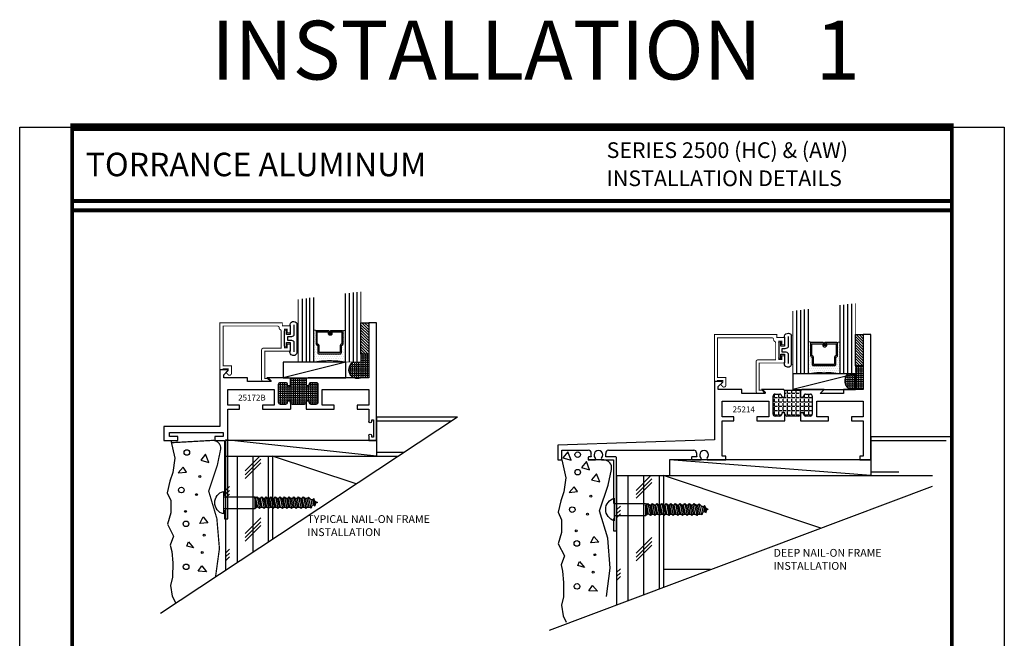
# Model space of a CAD drawing. Units: inches. Extents: x -12 to 120, y -91 to 3.
# Drawn here: x -12 to 4, y -78 to -68 of the extents above; entities that cross this region are included whole.
import ezdxf
from ezdxf.enums import TextEntityAlignment as Align

# ---------------------------------------------------------------- set-up
doc = ezdxf.new("R2010")
doc.units = ezdxf.units.IN
doc.header["$LTSCALE"] = 0.5
doc.header["$MEASUREMENT"] = 0
for name, color, linetype in [('FASTENERS', 13, 'Continuous'), ('GLASS', 8, 'Continuous'), ('Object', 6, 'Continuous'), ('OBJECTS', 6, 'Continuous'), ('Text', 4, 'Continuous'), ('THERMAL', 243, 'Continuous'), ('VINYL', 6, 'Continuous')]:
    doc.layers.add(name, color=color, linetype=linetype)
doc.styles.add('Arial', font='arial.ttf')
doc.styles.add('Simplex', font='simplex.shx')

# ---------------------------------------------------------------- blocks, each defined once
blk = doc.blocks.new('10rhws12')
at = {"layer": 'FASTENERS'}
for p, q in [((-0.095, 0), (-0.095, -0.5)), ((0.095, 0), (0.095, -0.5)), ((-0.095, -0.5), (-0.073, -0.526)), ((0.095, -0.5), (0.068, -0.519)), ((-0.087, -1.399), (0.089, -1.357)), ((-0.087, -1.399), (-0.073, -1.367)), ((-0.043, -1.412), (-0.087, -1.399)), ((-0.073, -1.367), (0.068, -1.336)), ((0.051, -1.394), (-0.043, -1.412)), ((-0.043, -1.412), (-0.034, -1.437)), ((0.044, -1.422), (0.051, -1.394)), ((0.089, -1.357), (0.051, -1.394)), ((0.068, -1.336), (0.089, -1.357)), ((0, -1.5), (-0.008, -1.476)), ((0.026, -1.462), (0, -1.5))]:
    blk.add_line(p, q, dxfattribs=at)
blk.add_lwpolyline([(0.18, 0), (-0.18, 0, -0.763231)], format="xyb", close=True, dxfattribs=at)
for points in [[(-0.073, -0.548), (-0.073, -0.526), (0.076, -0.5), (-0.095, -0.5)], [(0.095, -0.538), (-0.095, -0.576), (-0.073, -0.596), (-0.095, -0.576), (-0.073, -0.548), (0.068, -0.519), (0.095, -0.538), (0.068, -0.566), (-0.073, -0.596), (-0.073, -0.621), (0.068, -0.592), (0.068, -0.566)], [(0.095, -0.611), (-0.095, -0.649), (-0.073, -0.67), (-0.095, -0.649), (-0.073, -0.621), (0.068, -0.592), (0.095, -0.611), (0.068, -0.64), (-0.073, -0.67), (-0.073, -0.694), (0.068, -0.665), (0.068, -0.64)], [(0.095, -0.685), (-0.095, -0.722), (-0.073, -0.743), (-0.095, -0.722), (-0.073, -0.694), (0.068, -0.665), (0.095, -0.685), (0.068, -0.713), (-0.073, -0.743), (-0.073, -0.768), (0.068, -0.739), (0.068, -0.713)], [(0.095, -0.758), (-0.095, -0.795), (-0.073, -0.816), (-0.095, -0.795), (-0.073, -0.768), (0.068, -0.739), (0.095, -0.758), (0.068, -0.786), (-0.073, -0.816), (-0.073, -0.841), (0.068, -0.812), (0.068, -0.786)], [(0.095, -0.831), (-0.095, -0.868), (-0.073, -0.889), (-0.095, -0.868), (-0.073, -0.841), (0.068, -0.812), (0.095, -0.831), (0.068, -0.859), (-0.073, -0.889), (-0.073, -0.914), (0.068, -0.885), (0.068, -0.859)], [(0.095, -0.904), (-0.095, -0.942), (-0.073, -0.963), (-0.095, -0.942), (-0.073, -0.914), (0.068, -0.885), (0.095, -0.904), (0.068, -0.932), (-0.073, -0.963), (-0.073, -0.987), (0.068, -0.958), (0.068, -0.932)], [(0.095, -0.977), (-0.095, -1.015), (-0.073, -1.036), (-0.095, -1.015), (-0.073, -0.987), (0.068, -0.958), (0.095, -0.977), (0.068, -1.006), (-0.073, -1.036), (-0.073, -1.061), (0.068, -1.032), (0.068, -1.006)], [(0.095, -1.051), (-0.095, -1.088), (-0.073, -1.109), (-0.095, -1.088), (-0.073, -1.061), (0.068, -1.032), (0.095, -1.051), (0.068, -1.079), (-0.073, -1.109), (-0.073, -1.136), (0.068, -1.106), (0.068, -1.079)], [(0.095, -1.125), (-0.095, -1.164), (-0.073, -1.185), (-0.095, -1.164), (-0.073, -1.136), (0.068, -1.106), (0.095, -1.125), (0.068, -1.153), (-0.073, -1.185), (-0.073, -1.212), (0.068, -1.182), (0.068, -1.153)], [(0.095, -1.201), (-0.095, -1.24), (-0.073, -1.26), (-0.095, -1.24), (-0.073, -1.212), (0.068, -1.182), (0.095, -1.201), (0.068, -1.229), (-0.073, -1.26), (-0.073, -1.288), (0.068, -1.258), (0.068, -1.229)], [(0.095, -1.277), (-0.095, -1.315), (-0.073, -1.336), (-0.095, -1.315), (-0.073, -1.288), (0.068, -1.258), (0.095, -1.277), (0.068, -1.305), (-0.073, -1.336), (-0.073, -1.367), (0.068, -1.336), (0.068, -1.305)], [(-0.048, -1.466), (0.065, -1.441), (0.044, -1.422), (-0.034, -1.437), (-0.048, -1.466), (-0.008, -1.476), (0.026, -1.462), (0.065, -1.441)]]:
    blk.add_lwpolyline(points, dxfattribs=at)
blk = doc.blocks.new('E25501')
at = {"linetype": 'Continuous', "const_width": 0.015}
blk.add_lwpolyline([(-0.665, 0.316), (-0.665, -0.156, -0.414214), (-0.696, -0.187), (-0.808, -0.187, -0.668179), (-0.815, -0.17), (-0.782, -0.137), (-0.715, -0.137), (-0.715, 0.297), (-1.094, 0.297, -0.414214), (-1.125, 0.328), (-1.125, 0.41), (-1.075, 0.41), (-1.075, 0.353), (-1.028, 0.353), (-1.028, 0.648), (-1.075, 0.648), (-1.075, 0.59), (-1.125, 0.59), (-1.125, 0.703), (-0.996, 0.703), (-0.996, 0.75), (0, 0.75), (0, 0), (-0.05, 0), (-0.05, 0.016), (-0.133, 0.016), (-0.133, -0.011), (-0.105, -0.039, -0.414214), (-0.105, -0.053), (-0.13, -0.078, -0.668179), (-0.183, -0.056), (-0.183, 0.066), (-0.05, 0.066), (-0.05, 0.7), (-0.915, 0.7, 0.414214), (-0.946, 0.669, -0.272919), (-0.962, 0.642, 0.272919), (-0.978, 0.615), (-0.978, 0.347), (-0.696, 0.347, -0.414214)], format="xyb", close=True, dxfattribs=at)
blk = doc.blocks.new('GLASS-08')
at = {"layer": 'GLASS'}
h = blk.add_hatch(dxfattribs=at)
h.set_pattern_fill('DOTS', color=256, scale=0.5, style=0)
h.set_pattern_definition([(180, (2.131317, -5.120704), (-0.015625, 0.03125), [0, -0.03125])])
h.paths.add_polyline_path([(0.678, 0.135, 0.414214), (0.697, 0.155), (0.697, 0.269), (0.713, 0.277, 0.293619), (0.725, 0.295), (0.725, 0.485, 0.414214), (0.705, 0.505), (0.759, 0.514), (0.759, 0.005, 0.094986), (0.259, 0.005), (0.259, 0.514), (0.312, 0.505, 0.414214), (0.293, 0.485), (0.293, 0.295, 0.038808), (0.293, 0.292), (0.266, 0.287, -0.03318), (0.296, 0.283, 0.128766), (0.304, 0.277), (0.32, 0.269), (0.32, 0.155, 0.414214), (0.34, 0.135)])
for p, q in [((0.821, 1.106), (0.821, 0.005)), ((0.884, 1.114), (0.884, 0.005)), ((0.946, 1.122), (0.946, 0.005)), ((0.071, 1.013), (0.071, 0.005)), ((0.134, 1.02), (0.134, 0.005)), ((0.196, 0.005), (0.196, 1.028)), ((0.259, 0.005), (0.259, 1.036)), ((0.759, 1.099), (0.759, 0.005)), ((0.312, 0.505), (0.259, 0.514)), ((0.705, 0.505), (0.759, 0.514))]:
    blk.add_line(p, q, dxfattribs=at)
at = {"layer": 'GLASS', "color": 5, "const_width": 0.015}
blk.add_lwpolyline([(1.009, 1.13), (1.009, 0.005), (0.759, 0.005, 0.094986), (0.259, 0.005), (0.009, 0.005), (0.009, 1.005)], format="xyb", dxfattribs=at)
at = {"layer": 'GLASS'}
blk.add_lwpolyline([(0.529, 0.461), (0.529, 0.485), (0.705, 0.485), (0.705, 0.295), (0.689, 0.287, 0.293619), (0.678, 0.269), (0.678, 0.155), (0.34, 0.155), (0.34, 0.269, 0.293619), (0.328, 0.287), (0.312, 0.295), (0.312, 0.485), (0.488, 0.485), (0.488, 0.457, 0.414214), (0.508, 0.437), (0.532, 0.437, 0.414214), (0.551, 0.457), (0.551, 0.482), (0.532, 0.482), (0.532, 0.457), (0.508, 0.457), (0.508, 0.485, 0.414214), (0.488, 0.505), (0.312, 0.505, 0.414214), (0.293, 0.485), (0.293, 0.295, 0.293619), (0.304, 0.277), (0.32, 0.269), (0.32, 0.155, 0.414214), (0.34, 0.135), (0.678, 0.135, 0.414214), (0.697, 0.155), (0.697, 0.269), (0.713, 0.277, 0.293619), (0.725, 0.295), (0.725, 0.485, 0.414214), (0.705, 0.505), (0.529, 0.505, 0.414214), (0.51, 0.485), (0.51, 0.461)], format="xyb", close=True, dxfattribs=at)
blk = doc.blocks.new('sheet')
at = {"linetype": 'Continuous'}
for points, const_width in [([(0.4188, 10.5226), (0.4188, -0.0309)], 0.0309), ([(7.4402, -0.0309), (7.4402, 10.5226)], 0.0309), ([(7.4557, 10.4916), (0.4033, 10.4916)], 0.0619), ([(7.4402, 9.9037), (0.4188, 9.9037)], 0.0309), ([(7.4402, 9.8294), (0.4188, 9.8294)], 0.0309), ([(0.4033, 0), (7.4557, 0)], 0.0619)]:
    blk.add_lwpolyline(points, dxfattribs=dict(at, const_width=const_width))
at = {"layer": 'Defpoints'}
blk.add_lwpolyline([(0, 0), (0, 10.4916), (7.8594, 10.4916), (7.8594, 0)], close=True, dxfattribs=at)
blk = doc.blocks.new('A$C57EC28FC')
at = {"layer": 'THERMAL'}
h = blk.add_hatch(dxfattribs=at)
h.set_pattern_fill('ANGLE', color=256, scale=0.25, style=0)
h.set_pattern_definition([(0, (52.940974, 80.61261), (0, 0.06875), [0.05, -0.01875]), (90, (52.940974, 80.61261), (-0.06875, 0), [0.05, -0.01875])])
h.paths.add_polyline_path([(3.625, 2.128), (3.575, 2.128), (3.575, 2.147, 0.414214), (3.544, 2.178), (3.468, 2.178, 0.414214), (3.437, 2.147), (3.437, 1.859, 0.414214), (3.468, 1.828), (3.544, 1.828, 0.414214), (3.575, 1.859), (3.575, 1.878), (3.625, 1.878), (3.625, 1.859, 0.414214), (3.656, 1.828), (3.844, 1.828, 0.414214), (3.875, 1.859), (3.875, 1.878), (3.925, 1.878), (3.925, 1.859, 0.414214), (3.956, 1.828), (4.032, 1.828, 0.414214), (4.063, 1.859), (4.063, 2.147, 0.414214), (4.032, 2.178), (3.956, 2.178, 0.414214), (3.925, 2.147), (3.925, 2.128), (3.875, 2.128), (3.875, 2.222, -0.198912), (3.884, 2.244), (3.616, 2.244, -0.198912), (3.625, 2.222)])
at = {"color": 6}
blk.add_line((3.616, 2.244), (3.884, 2.244), dxfattribs=at)
at = {"layer": 'OBJECTS'}
for p, q in [((5, 3.128), (4.875, 3.128)), ((4.875, 3.128), (4.875, 2.253)), ((5, 1.128), (5, 3.128)), ((2.615, 2.378), (2.5, 2.378)), ((2.5, 2.378), (2.5, 1.45)), ((2.562, 2.301), (2.622, 2.361)), ((2.562, 2.253), (2.562, 2.301)), ((2.938, 2.253), (2.562, 2.253)), ((2.938, 2.19), (2.938, 2.253)), ((3.594, 2.253), (3.25, 2.253)), ((3.25, 2.253), (3.312, 2.19)), ((3.625, 2.128), (3.625, 2.222)), ((3.875, 2.222), (3.875, 2.128)), ((4.25, 2.253), (3.906, 2.253)), ((4.188, 2.191), (4.25, 2.253)), ((4.875, 2.253), (4.562, 2.253)), ((4.562, 2.253), (4.562, 2.191)), ((2.625, 1.815), (2.625, 2.065)), ((2.625, 2.065), (3.367, 2.065)), ((3.312, 2.19), (2.938, 2.19)), ((3.367, 2.065), (3.367, 1.815)), ((3.437, 1.859), (3.437, 2.147)), ((3.468, 2.178), (3.544, 2.178)), ((3.575, 2.147), (3.575, 2.128)), ((3.575, 2.128), (3.625, 2.128)), ((3.875, 2.128), (3.925, 2.128)), ((3.925, 2.128), (3.925, 2.147)), ((3.956, 2.178), (4.032, 2.178)), ((4.063, 2.147), (4.063, 1.859)), ((4.133, 2.065), (4.875, 2.065)), ((4.133, 1.815), (4.133, 2.065)), ((4.562, 2.191), (4.188, 2.191)), ((4.875, 2.065), (4.875, 1.815)), ((2.812, 1.815), (2.625, 1.815)), ((2.625, 1.188), (2.625, 1.753)), ((2.625, 1.753), (2.812, 1.753)), ((2.812, 1.753), (2.812, 1.815)), ((3.367, 1.815), (3.179, 1.815)), ((3.179, 1.815), (3.179, 1.753)), ((3.179, 1.753), (3.625, 1.753)), ((3.544, 1.828), (3.468, 1.828)), ((3.625, 1.878), (3.575, 1.878)), ((3.575, 1.878), (3.575, 1.859)), ((3.625, 1.753), (3.625, 1.878)), ((3.844, 1.828), (3.656, 1.828)), ((3.925, 1.878), (3.875, 1.878)), ((3.875, 1.878), (3.875, 1.753)), ((3.875, 1.753), (4.321, 1.753)), ((3.925, 1.859), (3.925, 1.878)), ((4.032, 1.828), (3.956, 1.828)), ((4.321, 1.815), (4.133, 1.815)), ((4.321, 1.753), (4.321, 1.815)), ((4.875, 1.815), (4.687, 1.815)), ((4.687, 1.815), (4.687, 1.753)), ((4.687, 1.753), (4.875, 1.753)), ((4.875, 1.753), (4.875, 1.19)), ((2.5, 1.45), (0, 1.365)), ((0, 1.365), (0, 1.128)), ((0.062, 1.128), (0.062, 1.285)), ((0.062, 1.285), (0.487, 1.285)), ((0.81, 1.285), (2.17, 1.285)), ((0, 1.128), (0.062, 1.128)), ((0.483, 1.168), (0.483, 1.138)), ((0.532, 1.178), (0.493, 1.178)), ((0.493, 1.128), (0.601, 1.128)), ((0.696, 1.128), (0.887, 1.128)), ((0.927, 1.178), (0.765, 1.178)), ((0.887, 1.128), (0.887, 0.438)), ((0.937, 0), (0.937, 1.168)), ((2.132, 1.168), (2.132, 1.138)), ((2.219, 1.178), (2.142, 1.178)), ((2.142, 1.128), (2.288, 1.128)), ((2.215, 1.24), (2.215, 1.207)), ((2.382, 1.128), (2.685, 1.128)), ((2.685, 1.188), (2.625, 1.188)), ((2.685, 1.128), (2.685, 1.188)), ((4.875, 1.19), (4.82, 1.19)), ((4.82, 1.19), (4.82, 1.128)), ((4.82, 1.128), (5, 1.128)), ((0.887, 0.438), (0.902, 0.438)), ((0.902, 0.438), (0.902, 0.188)), ((0.902, 0.188), (0.887, 0.188)), ((0.887, 0.188), (0.887, 0)), ((0.887, 0), (0.937, 0))]:
    blk.add_line(p, q, dxfattribs=at)
for centre, radius, start, end in [((2.615, 2.368), 0.01, 315, 90), ((3.594, 2.222), 0.031, 0, 90), ((3.906, 2.222), 0.031, 90, 180), ((3.468, 2.147), 0.031, 90, 180), ((3.544, 2.147), 0.031, 0, 90), ((3.956, 2.147), 0.031, 90, 180), ((4.032, 2.147), 0.031, 0, 90), ((3.468, 1.859), 0.031, 180, 270), ((3.544, 1.859), 0.031, 270, 0), ((3.656, 1.859), 0.031, 180, 270), ((3.844, 1.859), 0.031, 270, 0), ((3.956, 1.859), 0.031, 180, 270), ((4.032, 1.859), 0.031, 270, 0), ((0.487, 1.24), 0.045, 348.3073, 90), ((0.648, 1.207), 0.07, 316.2575, 223.7425), ((0.81, 1.24), 0.045, 90, 191.6927), ((2.17, 1.24), 0.045, 0, 90), ((2.335, 1.207), 0.07, 316.2575, 223.7425), ((0.493, 1.168), 0.01, 90, 180), ((0.493, 1.138), 0.01, 180, 270), ((0.648, 1.207), 0.12, 168.3073, 193.7689), ((0.58, 1.141), 0.025, 329, 43.7425), ((0.717, 1.141), 0.025, 136.2575, 211), ((0.648, 1.207), 0.12, 346.2311, 11.6927), ((0.927, 1.168), 0.01, 0, 90), ((2.142, 1.168), 0.01, 90, 180), ((2.142, 1.138), 0.01, 180, 270), ((2.335, 1.207), 0.12, 180, 193.7689), ((2.267, 1.141), 0.025, 329, 43.7425), ((2.404, 1.141), 0.025, 136.2575, 211)]:
    blk.add_arc(centre, radius, start, end, dxfattribs=at)
blk = doc.blocks.new('A$C53E67020')
at = {"layer": 'VINYL'}
for p, q in [((0, 0.049), (0, 0.51)), ((0.112, 0.475), (0.112, 0.337)), ((0.112, 0.337), (0.169, 0.337)), ((0.169, 0.337), (0.169, 0.394)), ((0.204, 0.394), (0.204, 0.149)), ((0.169, 0.207), (0.112, 0.207)), ((0.112, 0.207), (0.112, 0.069)), ((0.169, 0.149), (0.169, 0.207)), ((0.112, 0.069), (0.112, 0.069))]:
    blk.add_line(p, q, dxfattribs=at)
blk.add_lwpolyline([(0.054, 0.492), (0.054, 0.322, 0.251638), (0.106, 0.297), (0.154, 0.297), (0.154, 0.247), (0.106, 0.247, 0.251638), (0.054, 0.222), (0.054, 0.059)], format="xyb", dxfattribs=at)
for centre, radius, start, end in [((0.054, 0.485), 0.0595, 350.012, 155.1398), ((0.186, 0.394), 0.0175, 0, 180), ((0.057, 0.057), 0.0572, 188.6641, 11.5451), ((0.186, 0.149), 0.0175, 180, 0)]:
    blk.add_arc(centre, radius, start, end, dxfattribs=at)
blk = doc.blocks.new('A$C41071F28')
h = blk.add_hatch()
h.set_pattern_fill('ANGLE', color=0, scale=0.125, style=0)
h.set_pattern_definition([(0, (18.75333, 27.59986), (0, 0.034375), [0.025, -0.009375]), (90, (18.75333, 27.59986), (-0.034375, 0), [0.025, -0.009375])])
h.paths.add_polyline_path([(2.022, 1.25), (1.972, 1.25), (1.972, 1.269, 0.414214), (1.941, 1.3), (1.865, 1.3, 0.414214), (1.834, 1.269), (1.834, 0.981, 0.414214), (1.865, 0.95), (1.941, 0.95, 0.414214), (1.972, 0.981), (1.972, 1), (2.022, 1), (2.022, 0.906, -0.198912), (2.013, 0.884), (2.281, 0.884, -0.198912), (2.272, 0.906), (2.272, 1), (2.322, 1), (2.322, 0.981, 0.414214), (2.353, 0.95), (2.429, 0.95, 0.414214), (2.46, 0.981), (2.46, 1.269, 0.414214), (2.429, 1.3), (2.353, 1.3, 0.414214), (2.322, 1.269), (2.322, 1.25), (2.272, 1.25), (2.272, 1.269, 0.414214), (2.241, 1.3), (2.053, 1.3, 0.414214), (2.022, 1.269)])
for p, q in [((0.972, 3), (0.972, 3.125)), ((0.972, 3.125), (1.022, 3.125)), ((0.987, 3), (0.972, 3)), ((0.987, 2.75), (0.987, 3)), ((1.022, 3.125), (1.022, 1.851)), ((0.972, 1.875), (0.972, 2.75)), ((0.972, 2.75), (0.987, 2.75)), ((0, 1.653), (0, 1.875)), ((0, 1.875), (0.227, 1.875)), ((0.227, 1.815), (0.094, 1.815)), ((0.094, 1.815), (0.094, 1.748)), ((0.094, 1.748), (0.948, 1.748)), ((0.227, 1.875), (0.227, 1.815)), ((0.815, 1.815), (0.815, 1.875)), ((0.815, 1.875), (0.972, 1.875)), ((0.948, 1.815), (0.815, 1.815)), ((0.948, 1.748), (0.948, 1.815)), ((1.022, 1.851), (1.022, 1.841)), ((1.022, 1.841), (1.022, 1.831)), ((1.022, 1.831), (1.022, 1.375)), ((3.272, 1.8), (3.272, 1.875)), ((3.272, 1.875), (3.397, 1.875)), ((3.35, 1.824), (3.319, 1.824)), ((3.319, 1.824), (3.319, 1.8)), ((3.35, 1.549), (3.35, 1.824)), ((3.397, 1.875), (3.397, 0)), ((0.897, 1.653), (0, 1.653)), ((0.897, 0.75), (0.897, 1.653)), ((3.272, 1.375), (3.272, 1.574)), ((3.319, 1.573), (3.319, 1.549)), ((3.319, 1.549), (3.35, 1.549)), ((1.022, 1.375), (1.21, 1.375)), ((1.21, 1.312), (1.022, 1.312)), ((1.022, 1.312), (1.022, 1.062)), ((1.21, 1.375), (1.21, 1.312)), ((1.576, 1.312), (1.576, 1.375)), ((1.576, 1.375), (2.022, 1.375)), ((1.764, 1.312), (1.576, 1.312)), ((1.764, 1.062), (1.764, 1.312)), ((1.834, 1.269), (1.834, 0.981)), ((1.941, 1.3), (1.865, 1.3)), ((1.972, 1.25), (1.972, 1.269)), ((2.022, 1.269), (2.022, 1.25)), ((2.241, 1.3), (2.053, 1.3)), ((2.272, 1.375), (2.718, 1.375)), ((2.272, 1.25), (2.272, 1.269)), ((2.322, 1.269), (2.322, 1.25)), ((2.429, 1.3), (2.353, 1.3)), ((2.46, 0.981), (2.46, 1.269)), ((2.718, 1.312), (2.53, 1.312)), ((2.53, 1.312), (2.53, 1.062)), ((2.718, 1.375), (2.718, 1.312)), ((3.085, 1.312), (3.085, 1.375)), ((3.085, 1.375), (3.272, 1.375)), ((3.272, 1.312), (3.085, 1.312)), ((3.272, 1.062), (3.272, 1.312)), ((2.022, 1.25), (1.972, 1.25)), ((2.322, 1.25), (2.272, 1.25)), ((1.022, 1.062), (1.764, 1.062)), ((1.865, 0.95), (1.941, 0.95)), ((1.972, 0.981), (1.972, 1)), ((1.972, 1), (2.022, 1)), ((2.022, 1), (2.022, 0.906)), ((2.272, 0.906), (2.272, 1)), ((2.272, 1), (2.322, 1)), ((2.322, 1), (2.322, 0.981)), ((2.353, 0.95), (2.429, 0.95)), ((2.53, 1.062), (3.272, 1.062)), ((1.335, 0.875), (0.959, 0.875)), ((0.959, 0.875), (0.959, 0.827)), ((0.959, 0.827), (1.019, 0.767)), ((1.709, 0.937), (1.335, 0.937)), ((1.335, 0.937), (1.335, 0.875)), ((1.647, 0.875), (1.709, 0.937)), ((1.991, 0.875), (1.647, 0.875)), ((3.272, 0.875), (2.303, 0.875)), ((3.272, 0), (3.272, 0.875)), ((1.012, 0.75), (0.897, 0.75)), ((3.397, 0), (3.272, 0))]:
    blk.add_line(p, q)
at = {"color": 0}
for p, q in [((2.022, 1.269), (2.022, 1.375)), ((2.272, 1.269), (2.272, 1.375)), ((2.013, 0.884), (2.281, 0.884))]:
    blk.add_line(p, q, dxfattribs=at)
for centre, radius, start, end in [((3.296, 1.8), 0.0235, 180, 0), ((3.295, 1.573), 0.0235, 0.0282, 177.458), ((1.865, 1.269), 0.031, 90, 180), ((1.941, 1.269), 0.031, 0, 90), ((2.053, 1.269), 0.031, 90, 180), ((2.241, 1.269), 0.031, 0, 90), ((2.353, 1.269), 0.031, 90, 180), ((2.429, 1.269), 0.031, 0, 90), ((1.865, 0.981), 0.031, 180, 270), ((1.941, 0.981), 0.031, 270, 0), ((2.353, 0.981), 0.031, 180, 270), ((2.429, 0.981), 0.031, 270, 360), ((1.991, 0.906), 0.031, 270, 0), ((2.303, 0.906), 0.031, 180, 270), ((1.012, 0.76), 0.01, 270, 45)]:
    blk.add_arc(centre, radius, start, end)

msp = doc.modelspace()

# ---------------------------------------------------------------- hatches: boundary and pattern name
h = msp.add_hatch()
h.set_pattern_fill('ANSI31', color=256, scale=0.25, style=0)
h.set_pattern_definition([(315, (-13.781467, -63.65834), (-0.02209709, -0.02209709), [])])
h.paths.add_polyline_path([(-6.393145, -72.608703), (-6.268145, -72.608703), (-6.268145, -73.108703), (-6.393145, -73.108703)])
h = msp.add_hatch()
h.set_pattern_fill('ANSI31', color=256, scale=0.25, style=0)
h.set_pattern_definition([(315, (-5.88813, -63.84584), (-0.02209709, -0.02209709), [])])
h.paths.add_polyline_path([(1.500191, -72.796203), (1.625191, -72.796203), (1.625191, -73.296203), (1.500191, -73.296203)])
h = msp.add_hatch()
h.set_pattern_fill('ANGLE', color=256, scale=0.125, style=0)
h.set_pattern_definition([(0, (18.188847, 0.1875), (0, 0.034375), [0.025, -0.009375]), (90, (18.188847, 0.1875), (-0.034375, 0), [0.025, -0.009375])])
h.paths.add_polyline_path([(-6.268145, -73.108703), (-6.393145, -73.108703), (-6.393145, -73.233703), (-6.518146, -73.233703, 0.634165884), (-6.500125, -73.483703), (-6.268145, -73.483703)])
h = msp.add_hatch()
h.set_pattern_fill('ANGLE', color=256, scale=0.125, style=0)
h.set_pattern_definition([(180, (92.856804, -46.01744), (0, 0.034375), [0.025, -0.009375]), (90, (92.856804, -46.01744), (0.034375, 0), [0.025, -0.009375])])
h.paths.add_polyline_path([(1.500191, -73.421203), (1.375191, -73.421203, 0.485302774), (1.414258, -73.671203), (1.625191, -73.671203), (1.625191, -73.296203), (1.500191, -73.296203)])
h = msp.add_hatch()
h.set_pattern_fill('CORK', color=256, scale=2, angle=90, style=0)
h.set_pattern_definition([(90, (-138.11608, -179.96957), (-0.25, 0), []), (225, (-137.9911, -179.8446), (0.5, -0.5), [0.3535534, -0.3535534]), (225, (-137.9911, -179.7821), (0.5, -0.5), [0.3535534, -0.3535534]), (225, (-137.9911, -179.7196), (0.5, -0.5), [0.3535534, -0.3535534])])
h.paths.add_polyline_path([(-7.803145, -74.733703), (-8.553145, -74.733703), (-8.553145, -76.556999), (-7.803145, -76.061263)])

# ---------------------------------------------------------------- linework, layer by layer
for p, q in [((-6.143145, -74.108703), (-6.143145, -74.733703)), ((-6.143145, -74.108703), (-4.849115, -74.108703)), ((-6.143145, -74.171203), (-4.943671, -74.171203)), ((-6.143145, -74.733703), (-8.553145, -74.473703)), ((-6.143145, -74.483703), (-8.553145, -74.483703)), ((-8.553145, -74.483703), (-8.553145, -74.733703)), ((1.750191, -74.421203), (1.750191, -75.046203)), ((1.750191, -74.421203), (3.044221, -74.421203)), ((1.750191, -74.483703), (2.949665, -74.483703)), ((-8.871482, -74.704977), (-8.950666, -74.798513)), ((-8.950666, -74.798513), (-8.820553, -74.834403)), ((-8.820553, -74.834403), (-8.871482, -74.704977)), ((-8.553145, -74.733703), (-8.553145, -76.556999)), ((-8.553145, -74.733703), (-5.794678, -74.733703)), ((-8.553145, -74.733703), (-6.143145, -74.733703)), ((-7.803145, -74.733703), (-7.803145, -76.061263)), ((-6.467995, -75.178753), (-7.803145, -74.733703)), ((-6.143145, -74.671203), (-5.700122, -74.671203)), ((-3.08953, -74.668358), (-3.168714, -74.761895)), ((-3.168714, -74.761895), (-3.0386, -74.797784)), ((-3.0386, -74.797784), (-3.08953, -74.668358)), ((-2.516329, -74.796203), (-2.756545, -74.796203)), ((-9.231409, -74.910038), (-9.310592, -75.003574)), ((-9.17562, -74.989184), (-9.231409, -74.910038)), ((-2.792262, -74.822514), (-2.871445, -74.916051)), ((-2.871445, -74.916051), (-2.741332, -74.951941)), ((-2.741332, -74.951941), (-2.792262, -74.822514)), ((-2.445618, -75.196316), (-2.393923, -74.946537)), ((-9.310592, -75.003574), (-9.17562, -74.989184)), ((-2.631146, -75.017477), (-2.71033, -75.111013)), ((-2.71033, -75.111013), (-2.580217, -75.146903)), ((-2.580217, -75.146903), (-2.631146, -75.017477)), ((-2.312809, -75.046203), (-2.312809, -77.10867)), ((-2.312809, -75.046203), (2.733553, -75.046203)), ((-2.125748, -77.038515), (-2.125748, -75.046203)), ((-1.764881, -75.046203), (-2.000748, -75.28207)), ((-1.750748, -75.09457), (-2.000748, -75.34457)), ((-1.875748, -76.944756), (-1.875748, -75.046203)), ((-1.625748, -76.850997), (-1.625748, -75.046203)), ((-1.562809, -75.046203), (-1.562809, -76.827393)), ((0.951684, -75.884368), (-1.562809, -75.046203)), ((1.750191, -74.983703), (2.193214, -74.983703)), ((-2.991073, -75.222538), (-3.070256, -75.316074)), ((-2.935284, -75.301684), (-2.991073, -75.222538)), ((-2.582424, -75.606388), (-2.445618, -75.196316)), ((-1.750748, -75.15707), (-2.000748, -75.40707)), ((-3.070256, -75.316074), (-2.935284, -75.301684)), ((-2.452459, -76.043797), (-2.582424, -75.606388)), ((-2.250748, -75.53207), (-2.312809, -75.594132)), ((-2.250748, -75.59457), (-2.312809, -75.656632)), ((-8.965224, -75.808419), (-8.912532, -75.703343)), ((-8.912532, -75.703343), (-8.834399, -75.797759)), ((-2.250748, -75.65707), (-2.312809, -75.719132)), ((-8.834399, -75.797759), (-8.965224, -75.808419)), ((-2.724888, -76.120919), (-2.672196, -76.015843)), ((-2.672196, -76.015843), (-2.594063, -76.110259)), ((-2.411417, -76.522213), (-2.452459, -76.043797)), ((-1.750748, -76.03207), (-2.000748, -76.28207)), ((-9.172352, -76.169356), (-9.142884, -76.102672)), ((-9.064751, -76.197088), (-9.172352, -76.169356)), ((-9.142884, -76.102672), (-9.064751, -76.197088)), ((-2.594063, -76.110259), (-2.724888, -76.120919)), ((-1.750748, -76.09457), (-2.000748, -76.34457)), ((-1.750748, -76.15707), (-2.000748, -76.40707)), ((-8.992595, -76.57177), (-8.934127, -76.484013)), ((-8.934127, -76.484013), (-8.855994, -76.578429)), ((-2.932016, -76.481856), (-2.902549, -76.415172)), ((-2.824415, -76.509588), (-2.932016, -76.481856)), ((-2.902549, -76.415172), (-2.824415, -76.509588)), ((-2.473735, -76.975868), (-2.411417, -76.522213)), ((-2.250748, -76.53207), (-2.312809, -76.594132)), ((-0.813042, -76.546203), (-1.562809, -76.546203)), ((-8.855994, -76.578429), (-8.992595, -76.57177)), ((-2.250748, -76.59457), (-2.312809, -76.656632)), ((-2.250748, -76.65707), (-2.312809, -76.719132)), ((-2.752259, -76.88427), (-2.693791, -76.796513)), ((-2.693791, -76.796513), (-2.615658, -76.890929)), ((-2.615658, -76.890929), (-2.752259, -76.88427))]:
    msp.add_line(p, q)
for points in [[(-6.268145, -72.608703), (-6.268145, -73.108703), (-6.393145, -73.108703), (-6.393145, -72.608703), (-6.268145, -72.608703)], [(1.625191, -72.796203), (1.625191, -73.296203), (1.500191, -73.296203), (1.500191, -72.796203), (1.625191, -72.796203)], [(-6.635752, -73.233703), (-7.635752, -73.233703), (-7.635752, -73.483703), (-6.635752, -73.483703), (-6.635752, -73.233703), (-7.635834, -73.483703)], [(1.500191, -73.421203), (0.500191, -73.421203), (0.500191, -73.671203), (1.500191, -73.671203), (1.500191, -73.421203), (0.500108, -73.671203)], [(-9.590231, -77.242493), (-4.849115, -74.108703)], [(-9.428145, -74.483703), (-9.363587, -74.769804), (-9.395716, -74.99452), (-9.443128, -75.136561), (-9.486406, -75.319017), (-9.429436, -75.441002), (-9.429639, -75.640573), (-9.482629, -75.822575), (-9.385604, -76.013551), (-9.43678, -76.15515), (-9.413842, -76.257211), (-9.397777, -76.439124), (-9.401646, -76.66796), (-9.430343, -76.799094), (-9.403568, -76.970306), (-9.355374, -77.071963)], [(-3.187809, -74.796203), (-3.123251, -75.082304), (-3.15538, -75.30702), (-3.202792, -75.449061), (-3.24607, -75.631517), (-3.1891, -75.753502), (-3.189303, -75.953073), (-3.242293, -76.135075), (-3.145268, -76.326051), (-3.196444, -76.46765), (-3.173506, -76.569711), (-3.157441, -76.751624), (-3.16131, -76.98046), (-3.190007, -77.111594), (-3.163232, -77.282806), (-3.115038, -77.384463)], [(1.750191, -74.796203), (-1.464971, -74.796203), (-1.464971, -75.046203), (1.750191, -75.046203), (-1.464971, -74.796203)], [(-3.380436, -77.509068), (2.733553, -75.216103)]]:
    msp.add_lwpolyline(points)
at = {"const_width": 0.02}
msp.add_lwpolyline([(-8.714071, -76.663368), (-8.651753, -76.209713), (-8.692795, -75.731297), (-8.82276, -75.293888), (-8.685954, -74.883816), (-8.634259, -74.634037, 0.475332713), (-8.756665, -74.483703), (-9.419765, -74.52084)], format="xyb", dxfattribs=at)
for centre, radius in [((-9.172354, -74.677652), 0.044429), ((-2.932018, -74.711311), 0.044429), ((-2.932018, -74.990152), 0.044429), ((-8.964352, -75.059747), 0.015131), ((-9.259491, -75.27608), 0.044429), ((-9.017758, -75.349128), 0.015131), ((-2.724016, -75.372247), 0.015131), ((-9.194841, -75.616033), 0.015131), ((-3.019155, -75.58858), 0.044429), ((-2.777422, -75.661628), 0.015131), ((-9.186409, -75.815509), 0.044429), ((-2.954506, -75.928533), 0.015131), ((-8.896891, -75.995318), 0.015131), ((-2.946073, -76.128009), 0.044429), ((-8.925, -76.273461), 0.015131), ((-2.656555, -76.307818), 0.015131), ((-9.183598, -76.501032), 0.044429), ((-2.684664, -76.585961), 0.015131), ((-2.943262, -76.813532), 0.044429)]:
    msp.add_circle(centre, radius)
for centre, radius, start, end in [((-6.450216, -73.354456), 0.138549, 119.3600615, 291.1140334), ((1.493179, -73.530818), 0.161048, 137.1068732, 240.6565841), ((-2.516329, -74.921203), 0.125, 348.3069207, 90)]:
    msp.add_arc(centre, radius, start, end)

# ---------------------------------------------------------------- block references
at = {"xscale": 2, "yscale": 2, "zscale": 2}
msp.add_blockref('sheet', (-11.840334, -90.471212), dxfattribs=at)
at = {"color": 0, "xscale": -1, "rotation": 180}
msp.add_blockref('A$C41071F28', (-9.540145, -72.608704), dxfattribs=at)
msp.add_blockref('A$C57EC28FC', (-3.249809, -75.924203))
at = {"rotation": 90}
for p in [(-8.588145, -75.477387), (-2.347809, -75.585785)]:
    msp.add_blockref('10rhws12', p, dxfattribs=at)
at = {"layer": 'Object', "xscale": -1}
for p in [(-7.411607, -73.130295), (0.481729, -73.317795)]:
    msp.add_blockref('A$C53E67020', p, dxfattribs=at)
at = {"layer": 'OBJECTS', "xscale": -1}
for p in [(-8.643145, -73.358703), (-0.749809, -73.546203)]:
    msp.add_blockref('E25501', p, dxfattribs=at)
at = {"layer": 'VINYL'}
for p in [(-7.40177, -73.2385), (0.491566, -73.426)]:
    msp.add_blockref('GLASS-08', p, dxfattribs=at)

# ---------------------------------------------------------------- texts
at = {"layer": 'Text', "style": 'Simplex'}
msp.add_text(' INSTALLATION   1', height=0.9375, dxfattribs=at).set_placement((-3.747859, -68.257212), align=Align.MIDDLE_CENTER)
at = {"layer": 'Text', "linetype": 'Continuous', "style": 'Arial'}
for s, p in [('SERIES 2500 (HC) & (AW)', (-2.469949, -69.978086)), ('INSTALLATION DETAILS', (-2.469949, -70.426721))]:
    msp.add_text(s, height=0.25, dxfattribs=at).set_placement(p)
msp.add_text('TORRANCE ALUMINUM', height=0.375, dxfattribs=at).set_placement((-10.786109, -70.081712), align=Align.MIDDLE_LEFT)
at = {"layer": 'Text', "style": 'Simplex'}
for s, p in [('25172B', (-8.352701, -73.847768)), ('25214', (-0.459365, -74.03527))]:
    msp.add_text(s, height=0.09375, dxfattribs=at).set_placement(p)
at = {"layer": 'Text', "char_height": 0.125, "width": 4.2924, "attachment_point": 1}
for s, insert in [('TYPICAL NAIL-ON FRAME\\PINSTALLATION', (-7.247256, -75.676935)), ('DEEP NAIL-ON FRAME\\PINSTALLATION', (0.194692, -76.215425))]:
    msp.add_mtext(s, dxfattribs=dict(at, insert=insert))

doc.saveas('drawing.dxf')
